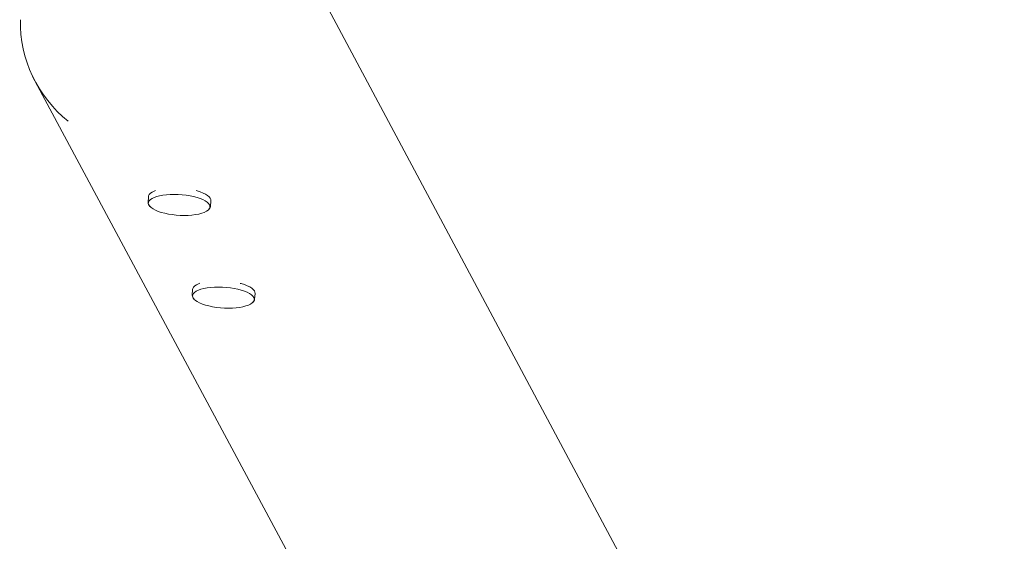
# Model space of a CAD drawing. Units: millimetres. Extents: x -1022 to 7251, y -1486 to 9333.
# Drawn here: x 6564 to 7236, y 3554 to 3910 of the extents above; entities that cross this region are included whole.
import ezdxf

# ---------------------------------------------------------------- set-up
doc = ezdxf.new("R2010")
doc.units = ezdxf.units.MM
doc.layers.add('Warstwa 1', color=7, linetype='Continuous')

msp = doc.modelspace()

# ---------------------------------------------------------------- linework, layer by layer
at = {"layer": 'Warstwa 1', "color": 0, "lineweight": 5}
for points in [[(7236.43, 3053.27), (7236.43, 3053.27), (6753.44, 3956.96), (6753.44, 3956.96)], [(6564.53, 3909.53), (6564.07, 3882.63), (6576.17, 3857.05), (6597.25, 3840.34)], [(6572.93, 3870.84), (6572.93, 3870.84), (7058.62, 2965.4), (7058.62, 2965.4)], [(6651.96, 3788.75), (6651.96, 3788.75), (6651.71, 3784.8), (6651.71, 3784.8)], [(6694.33, 3782.1), (6694.33, 3782.1), (6694.58, 3786.06), (6694.58, 3786.06)], [(6651.71, 3784.8), (6651.75, 3783.77), (6652.2, 3782.81), (6652.97, 3782.13)], [(6692.74, 3779.62), (6693.59, 3780.19), (6694.16, 3781.09), (6694.33, 3782.1)], [(6682.15, 3725.48), (6682.15, 3725.48), (6681.9, 3721.52), (6681.9, 3721.52)], [(6681.9, 3721.52), (6681.93, 3720.5), (6682.39, 3719.54), (6683.15, 3718.86)], [(6722.93, 3716.34), (6723.78, 3716.92), (6724.35, 3717.82), (6724.51, 3718.83)], [(6724.51, 3718.83), (6724.51, 3718.83), (6724.76, 3722.79), (6724.76, 3722.79)]]:
    msp.add_open_spline(points, degree=3, dxfattribs=at)
for points, knots in [([(6656.83, 3792.91), (6656.83, 3792.91), (6655.99, 3792.59), (6655.99, 3792.59), (6655.99, 3792.59), (6655.99, 3792.59), (6654.53, 3791.89), (6654.53, 3791.89), (6654.53, 3791.89), (6654.53, 3791.89), (6653.39, 3791.12), (6653.39, 3791.12), (6653.39, 3791.12), (6653.39, 3791.12), (6652.57, 3790.28), (6652.57, 3790.28), (6652.57, 3790.28), (6652.57, 3790.28), (6652.09, 3789.4), (6652.09, 3789.4), (6652.09, 3789.4), (6652.09, 3789.4), (6651.96, 3788.75), (6651.96, 3788.75)], [0, 0, 0, 0, 0.142857, 0.142857, 0.142857, 0.142857, 0.285714, 0.285714, 0.285714, 0.285714, 0.428571, 0.428571, 0.428571, 0.428571, 0.571429, 0.571429, 0.571429, 0.571429, 0.714286, 0.714286, 0.714286, 0.714286, 1, 1, 1, 1]), ([(6694.58, 3786.06), (6694.58, 3786.06), (6694.51, 3786.8), (6694.51, 3786.8), (6694.51, 3786.8), (6694.51, 3786.8), (6694.12, 3787.73), (6694.12, 3787.73), (6694.12, 3787.73), (6694.12, 3787.73), (6693.38, 3788.66), (6693.38, 3788.66), (6693.38, 3788.66), (6693.38, 3788.66), (6692.32, 3789.57), (6692.32, 3789.57), (6692.32, 3789.57), (6692.32, 3789.57), (6690.94, 3790.44), (6690.94, 3790.44), (6690.94, 3790.44), (6690.94, 3790.44), (6689.27, 3791.27), (6689.27, 3791.27), (6689.27, 3791.27), (6689.27, 3791.27), (6687.34, 3792.03), (6687.34, 3792.03), (6687.34, 3792.03), (6687.34, 3792.03), (6685.18, 3792.71), (6685.18, 3792.71), (6685.18, 3792.71), (6685.18, 3792.71), (6684.55, 3792.89), (6684.55, 3792.89)], [0, 0, 0, 0, 0.1, 0.1, 0.1, 0.1, 0.2, 0.2, 0.2, 0.2, 0.3, 0.3, 0.3, 0.3, 0.4, 0.4, 0.4, 0.4, 0.5, 0.5, 0.5, 0.5, 0.6, 0.6, 0.6, 0.6, 0.7, 0.7, 0.7, 0.7, 0.8, 0.8, 0.8, 0.8, 1, 1, 1, 1]), ([(6694.02, 3781.88), (6694.02, 3781.88), (6694.01, 3782.24), (6694.01, 3782.24), (6694.01, 3782.24), (6694.01, 3782.24), (6693.74, 3783.18), (6693.74, 3783.18), (6693.74, 3783.18), (6693.74, 3783.18), (6693.11, 3784.12), (6693.11, 3784.12), (6693.11, 3784.12), (6693.11, 3784.12), (6692.13, 3785.04), (6692.13, 3785.04), (6692.13, 3785.04), (6692.13, 3785.04), (6690.83, 3785.93), (6690.83, 3785.93), (6690.83, 3785.93), (6690.83, 3785.93), (6689.23, 3786.78), (6689.23, 3786.78), (6689.23, 3786.78), (6689.23, 3786.78), (6687.34, 3787.56), (6687.34, 3787.56), (6687.34, 3787.56), (6687.34, 3787.56), (6685.21, 3788.27), (6685.21, 3788.27), (6685.21, 3788.27), (6685.21, 3788.27), (6682.87, 3788.89), (6682.87, 3788.89), (6682.87, 3788.89), (6682.87, 3788.89), (6680.37, 3789.41), (6680.37, 3789.41), (6680.37, 3789.41), (6680.37, 3789.41), (6677.73, 3789.83), (6677.73, 3789.83), (6677.73, 3789.83), (6677.73, 3789.83), (6675.02, 3790.13), (6675.02, 3790.13), (6675.02, 3790.13), (6675.02, 3790.13), (6672.27, 3790.31), (6672.27, 3790.31), (6672.27, 3790.31), (6672.27, 3790.31), (6669.53, 3790.37), (6669.53, 3790.37), (6669.53, 3790.37), (6669.53, 3790.37), (6666.86, 3790.31), (6666.86, 3790.31), (6666.86, 3790.31), (6666.86, 3790.31), (6664.28, 3790.12), (6664.28, 3790.12), (6664.28, 3790.12), (6664.28, 3790.12), (6661.86, 3789.82), (6661.86, 3789.82), (6661.86, 3789.82), (6661.86, 3789.82), (6659.63, 3789.4), (6659.63, 3789.4), (6659.63, 3789.4), (6659.63, 3789.4), (6657.62, 3788.88), (6657.62, 3788.88), (6657.62, 3788.88), (6657.62, 3788.88), (6655.88, 3788.25), (6655.88, 3788.25), (6655.88, 3788.25), (6655.88, 3788.25), (6654.44, 3787.54), (6654.44, 3787.54), (6654.44, 3787.54), (6654.44, 3787.54), (6653.31, 3786.76), (6653.31, 3786.76), (6653.31, 3786.76), (6653.31, 3786.76), (6652.51, 3785.91), (6652.51, 3785.91), (6652.51, 3785.91), (6652.51, 3785.91), (6652.07, 3785.02), (6652.07, 3785.02), (6652.07, 3785.02), (6652.07, 3785.02), (6651.97, 3784.36), (6651.97, 3784.36)], [0, 0, 0, 0, 0.038462, 0.038462, 0.038462, 0.038462, 0.076923, 0.076923, 0.076923, 0.076923, 0.115385, 0.115385, 0.115385, 0.115385, 0.153846, 0.153846, 0.153846, 0.153846, 0.192308, 0.192308, 0.192308, 0.192308, 0.230769, 0.230769, 0.230769, 0.230769, 0.269231, 0.269231, 0.269231, 0.269231, 0.307692, 0.307692, 0.307692, 0.307692, 0.346154, 0.346154, 0.346154, 0.346154, 0.384615, 0.384615, 0.384615, 0.384615, 0.423077, 0.423077, 0.423077, 0.423077, 0.461538, 0.461538, 0.461538, 0.461538, 0.5, 0.5, 0.5, 0.5, 0.538462, 0.538462, 0.538462, 0.538462, 0.576923, 0.576923, 0.576923, 0.576923, 0.615385, 0.615385, 0.615385, 0.615385, 0.653846, 0.653846, 0.653846, 0.653846, 0.692308, 0.692308, 0.692308, 0.692308, 0.730769, 0.730769, 0.730769, 0.730769, 0.769231, 0.769231, 0.769231, 0.769231, 0.807692, 0.807692, 0.807692, 0.807692, 0.846154, 0.846154, 0.846154, 0.846154, 0.884615, 0.884615, 0.884615, 0.884615, 0.923077, 0.923077, 0.923077, 0.923077, 1, 1, 1, 1]), ([(6652.06, 3783.68), (6652.06, 3783.68), (6652.26, 3783.16), (6652.26, 3783.16), (6652.26, 3783.16), (6652.26, 3783.16), (6652.89, 3782.22), (6652.89, 3782.22), (6652.89, 3782.22), (6652.89, 3782.22), (6653.86, 3781.29), (6653.86, 3781.29), (6653.86, 3781.29), (6653.86, 3781.29), (6655.17, 3780.4), (6655.17, 3780.4), (6655.17, 3780.4), (6655.17, 3780.4), (6656.77, 3779.56), (6656.77, 3779.56), (6656.77, 3779.56), (6656.77, 3779.56), (6658.66, 3778.77), (6658.66, 3778.77), (6658.66, 3778.77), (6658.66, 3778.77), (6660.79, 3778.07), (6660.79, 3778.07), (6660.79, 3778.07), (6660.79, 3778.07), (6663.12, 3777.45), (6663.12, 3777.45), (6663.12, 3777.45), (6663.12, 3777.45), (6665.63, 3776.92), (6665.63, 3776.92), (6665.63, 3776.92), (6665.63, 3776.92), (6668.27, 3776.51), (6668.27, 3776.51), (6668.27, 3776.51), (6668.27, 3776.51), (6670.98, 3776.21), (6670.98, 3776.21), (6670.98, 3776.21), (6670.98, 3776.21), (6673.73, 3776.02), (6673.73, 3776.02), (6673.73, 3776.02), (6673.73, 3776.02), (6676.47, 3775.96), (6676.47, 3775.96), (6676.47, 3775.96), (6676.47, 3775.96), (6679.14, 3776.03), (6679.14, 3776.03), (6679.14, 3776.03), (6679.14, 3776.03), (6681.72, 3776.21), (6681.72, 3776.21), (6681.72, 3776.21), (6681.72, 3776.21), (6684.14, 3776.52), (6684.14, 3776.52), (6684.14, 3776.52), (6684.14, 3776.52), (6686.37, 3776.93), (6686.37, 3776.93)], [0, 0, 0, 0, 0.055556, 0.055556, 0.055556, 0.055556, 0.111111, 0.111111, 0.111111, 0.111111, 0.166667, 0.166667, 0.166667, 0.166667, 0.222222, 0.222222, 0.222222, 0.222222, 0.277778, 0.277778, 0.277778, 0.277778, 0.333333, 0.333333, 0.333333, 0.333333, 0.388889, 0.388889, 0.388889, 0.388889, 0.444444, 0.444444, 0.444444, 0.444444, 0.5, 0.5, 0.5, 0.5, 0.555556, 0.555556, 0.555556, 0.555556, 0.611111, 0.611111, 0.611111, 0.611111, 0.666667, 0.666667, 0.666667, 0.666667, 0.722222, 0.722222, 0.722222, 0.722222, 0.777778, 0.777778, 0.777778, 0.777778, 0.833333, 0.833333, 0.833333, 0.833333, 0.888889, 0.888889, 0.888889, 0.888889, 1, 1, 1, 1]), ([(6686.37, 3776.93), (6686.37, 3776.93), (6688.38, 3777.46), (6688.38, 3777.46), (6688.38, 3777.46), (6688.38, 3777.46), (6690.12, 3778.08), (6690.12, 3778.08), (6690.12, 3778.08), (6690.12, 3778.08), (6691.56, 3778.79), (6691.56, 3778.79), (6691.56, 3778.79), (6691.56, 3778.79), (6692.69, 3779.57), (6692.69, 3779.57), (6692.69, 3779.57), (6692.69, 3779.57), (6693.49, 3780.42), (6693.49, 3780.42), (6693.49, 3780.42), (6693.49, 3780.42), (6693.91, 3781.25), (6693.91, 3781.25)], [0, 0, 0, 0, 0.142857, 0.142857, 0.142857, 0.142857, 0.285714, 0.285714, 0.285714, 0.285714, 0.428571, 0.428571, 0.428571, 0.428571, 0.571429, 0.571429, 0.571429, 0.571429, 0.714286, 0.714286, 0.714286, 0.714286, 1, 1, 1, 1]), ([(6687.02, 3729.64), (6687.02, 3729.64), (6686.17, 3729.32), (6686.17, 3729.32), (6686.17, 3729.32), (6686.17, 3729.32), (6684.72, 3728.62), (6684.72, 3728.62), (6684.72, 3728.62), (6684.72, 3728.62), (6683.58, 3727.84), (6683.58, 3727.84), (6683.58, 3727.84), (6683.58, 3727.84), (6682.76, 3727.01), (6682.76, 3727.01), (6682.76, 3727.01), (6682.76, 3727.01), (6682.28, 3726.13), (6682.28, 3726.13), (6682.28, 3726.13), (6682.28, 3726.13), (6682.15, 3725.48), (6682.15, 3725.48)], [0, 0, 0, 0, 0.142857, 0.142857, 0.142857, 0.142857, 0.285714, 0.285714, 0.285714, 0.285714, 0.428571, 0.428571, 0.428571, 0.428571, 0.571429, 0.571429, 0.571429, 0.571429, 0.714286, 0.714286, 0.714286, 0.714286, 1, 1, 1, 1]), ([(6724.21, 3718.61), (6724.21, 3718.61), (6724.2, 3718.96), (6724.2, 3718.96), (6724.2, 3718.96), (6724.2, 3718.96), (6723.93, 3719.9), (6723.93, 3719.9), (6723.93, 3719.9), (6723.93, 3719.9), (6723.3, 3720.84), (6723.3, 3720.84), (6723.3, 3720.84), (6723.3, 3720.84), (6722.32, 3721.77), (6722.32, 3721.77), (6722.32, 3721.77), (6722.32, 3721.77), (6721.02, 3722.66), (6721.02, 3722.66), (6721.02, 3722.66), (6721.02, 3722.66), (6719.41, 3723.5), (6719.41, 3723.5), (6719.41, 3723.5), (6719.41, 3723.5), (6717.53, 3724.29), (6717.53, 3724.29), (6717.53, 3724.29), (6717.53, 3724.29), (6715.4, 3724.99), (6715.4, 3724.99), (6715.4, 3724.99), (6715.4, 3724.99), (6713.06, 3725.62), (6713.06, 3725.62), (6713.06, 3725.62), (6713.06, 3725.62), (6710.55, 3726.14), (6710.55, 3726.14), (6710.55, 3726.14), (6710.55, 3726.14), (6707.92, 3726.55), (6707.92, 3726.55), (6707.92, 3726.55), (6707.92, 3726.55), (6705.21, 3726.85), (6705.21, 3726.85), (6705.21, 3726.85), (6705.21, 3726.85), (6702.46, 3727.04), (6702.46, 3727.04), (6702.46, 3727.04), (6702.46, 3727.04), (6699.72, 3727.1), (6699.72, 3727.1), (6699.72, 3727.1), (6699.72, 3727.1), (6697.04, 3727.03), (6697.04, 3727.03), (6697.04, 3727.03), (6697.04, 3727.03), (6694.47, 3726.85), (6694.47, 3726.85), (6694.47, 3726.85), (6694.47, 3726.85), (6692.05, 3726.55), (6692.05, 3726.55), (6692.05, 3726.55), (6692.05, 3726.55), (6689.82, 3726.13), (6689.82, 3726.13), (6689.82, 3726.13), (6689.82, 3726.13), (6687.81, 3725.6), (6687.81, 3725.6), (6687.81, 3725.6), (6687.81, 3725.6), (6686.07, 3724.98), (6686.07, 3724.98), (6686.07, 3724.98), (6686.07, 3724.98), (6684.62, 3724.27), (6684.62, 3724.27), (6684.62, 3724.27), (6684.62, 3724.27), (6683.49, 3723.49), (6683.49, 3723.49), (6683.49, 3723.49), (6683.49, 3723.49), (6682.7, 3722.64), (6682.7, 3722.64), (6682.7, 3722.64), (6682.7, 3722.64), (6682.26, 3721.75), (6682.26, 3721.75), (6682.26, 3721.75), (6682.26, 3721.75), (6682.16, 3721.08), (6682.16, 3721.08)], [0, 0, 0, 0, 0.038462, 0.038462, 0.038462, 0.038462, 0.076923, 0.076923, 0.076923, 0.076923, 0.115385, 0.115385, 0.115385, 0.115385, 0.153846, 0.153846, 0.153846, 0.153846, 0.192308, 0.192308, 0.192308, 0.192308, 0.230769, 0.230769, 0.230769, 0.230769, 0.269231, 0.269231, 0.269231, 0.269231, 0.307692, 0.307692, 0.307692, 0.307692, 0.346154, 0.346154, 0.346154, 0.346154, 0.384615, 0.384615, 0.384615, 0.384615, 0.423077, 0.423077, 0.423077, 0.423077, 0.461538, 0.461538, 0.461538, 0.461538, 0.5, 0.5, 0.5, 0.5, 0.538462, 0.538462, 0.538462, 0.538462, 0.576923, 0.576923, 0.576923, 0.576923, 0.615385, 0.615385, 0.615385, 0.615385, 0.653846, 0.653846, 0.653846, 0.653846, 0.692308, 0.692308, 0.692308, 0.692308, 0.730769, 0.730769, 0.730769, 0.730769, 0.769231, 0.769231, 0.769231, 0.769231, 0.807692, 0.807692, 0.807692, 0.807692, 0.846154, 0.846154, 0.846154, 0.846154, 0.884615, 0.884615, 0.884615, 0.884615, 0.923077, 0.923077, 0.923077, 0.923077, 1, 1, 1, 1]), ([(6724.76, 3722.79), (6724.76, 3722.79), (6724.7, 3723.52), (6724.7, 3723.52), (6724.7, 3723.52), (6724.7, 3723.52), (6724.31, 3724.46), (6724.31, 3724.46), (6724.31, 3724.46), (6724.31, 3724.46), (6723.57, 3725.39), (6723.57, 3725.39), (6723.57, 3725.39), (6723.57, 3725.39), (6722.51, 3726.3), (6722.51, 3726.3), (6722.51, 3726.3), (6722.51, 3726.3), (6721.13, 3727.17), (6721.13, 3727.17), (6721.13, 3727.17), (6721.13, 3727.17), (6719.46, 3728), (6719.46, 3728), (6719.46, 3728), (6719.46, 3728), (6717.53, 3728.76), (6717.53, 3728.76), (6717.53, 3728.76), (6717.53, 3728.76), (6715.37, 3729.44), (6715.37, 3729.44), (6715.37, 3729.44), (6715.37, 3729.44), (6714.73, 3729.62), (6714.73, 3729.62)], [0, 0, 0, 0, 0.1, 0.1, 0.1, 0.1, 0.2, 0.2, 0.2, 0.2, 0.3, 0.3, 0.3, 0.3, 0.4, 0.4, 0.4, 0.4, 0.5, 0.5, 0.5, 0.5, 0.6, 0.6, 0.6, 0.6, 0.7, 0.7, 0.7, 0.7, 0.8, 0.8, 0.8, 0.8, 1, 1, 1, 1]), ([(6682.25, 3720.41), (6682.25, 3720.41), (6682.45, 3719.88), (6682.45, 3719.88), (6682.45, 3719.88), (6682.45, 3719.88), (6683.08, 3718.94), (6683.08, 3718.94), (6683.08, 3718.94), (6683.08, 3718.94), (6684.05, 3718.02), (6684.05, 3718.02), (6684.05, 3718.02), (6684.05, 3718.02), (6685.35, 3717.13), (6685.35, 3717.13), (6685.35, 3717.13), (6685.35, 3717.13), (6686.96, 3716.28), (6686.96, 3716.28), (6686.96, 3716.28), (6686.96, 3716.28), (6688.84, 3715.5), (6688.84, 3715.5), (6688.84, 3715.5), (6688.84, 3715.5), (6690.97, 3714.79), (6690.97, 3714.79), (6690.97, 3714.79), (6690.97, 3714.79), (6693.31, 3714.17), (6693.31, 3714.17), (6693.31, 3714.17), (6693.31, 3714.17), (6695.82, 3713.65), (6695.82, 3713.65), (6695.82, 3713.65), (6695.82, 3713.65), (6698.45, 3713.23), (6698.45, 3713.23), (6698.45, 3713.23), (6698.45, 3713.23), (6701.17, 3712.93), (6701.17, 3712.93), (6701.17, 3712.93), (6701.17, 3712.93), (6703.92, 3712.75), (6703.92, 3712.75), (6703.92, 3712.75), (6703.92, 3712.75), (6706.65, 3712.69), (6706.65, 3712.69), (6706.65, 3712.69), (6706.65, 3712.69), (6709.33, 3712.75), (6709.33, 3712.75), (6709.33, 3712.75), (6709.33, 3712.75), (6711.9, 3712.94), (6711.9, 3712.94), (6711.9, 3712.94), (6711.9, 3712.94), (6714.33, 3713.24), (6714.33, 3713.24), (6714.33, 3713.24), (6714.33, 3713.24), (6716.56, 3713.66), (6716.56, 3713.66)], [0, 0, 0, 0, 0.055556, 0.055556, 0.055556, 0.055556, 0.111111, 0.111111, 0.111111, 0.111111, 0.166667, 0.166667, 0.166667, 0.166667, 0.222222, 0.222222, 0.222222, 0.222222, 0.277778, 0.277778, 0.277778, 0.277778, 0.333333, 0.333333, 0.333333, 0.333333, 0.388889, 0.388889, 0.388889, 0.388889, 0.444444, 0.444444, 0.444444, 0.444444, 0.5, 0.5, 0.5, 0.5, 0.555556, 0.555556, 0.555556, 0.555556, 0.611111, 0.611111, 0.611111, 0.611111, 0.666667, 0.666667, 0.666667, 0.666667, 0.722222, 0.722222, 0.722222, 0.722222, 0.777778, 0.777778, 0.777778, 0.777778, 0.833333, 0.833333, 0.833333, 0.833333, 0.888889, 0.888889, 0.888889, 0.888889, 1, 1, 1, 1]), ([(6716.56, 3713.66), (6716.56, 3713.66), (6718.56, 3714.18), (6718.56, 3714.18), (6718.56, 3714.18), (6718.56, 3714.18), (6720.3, 3714.81), (6720.3, 3714.81), (6720.3, 3714.81), (6720.3, 3714.81), (6721.75, 3715.52), (6721.75, 3715.52), (6721.75, 3715.52), (6721.75, 3715.52), (6722.88, 3716.3), (6722.88, 3716.3), (6722.88, 3716.3), (6722.88, 3716.3), (6723.67, 3717.15), (6723.67, 3717.15), (6723.67, 3717.15), (6723.67, 3717.15), (6724.1, 3717.97), (6724.1, 3717.97)], [0, 0, 0, 0, 0.142857, 0.142857, 0.142857, 0.142857, 0.285714, 0.285714, 0.285714, 0.285714, 0.428571, 0.428571, 0.428571, 0.428571, 0.571429, 0.571429, 0.571429, 0.571429, 0.714286, 0.714286, 0.714286, 0.714286, 1, 1, 1, 1])]:
    msp.add_open_spline(points, degree=3, knots=knots, dxfattribs=at)

doc.saveas('drawing.dxf')
